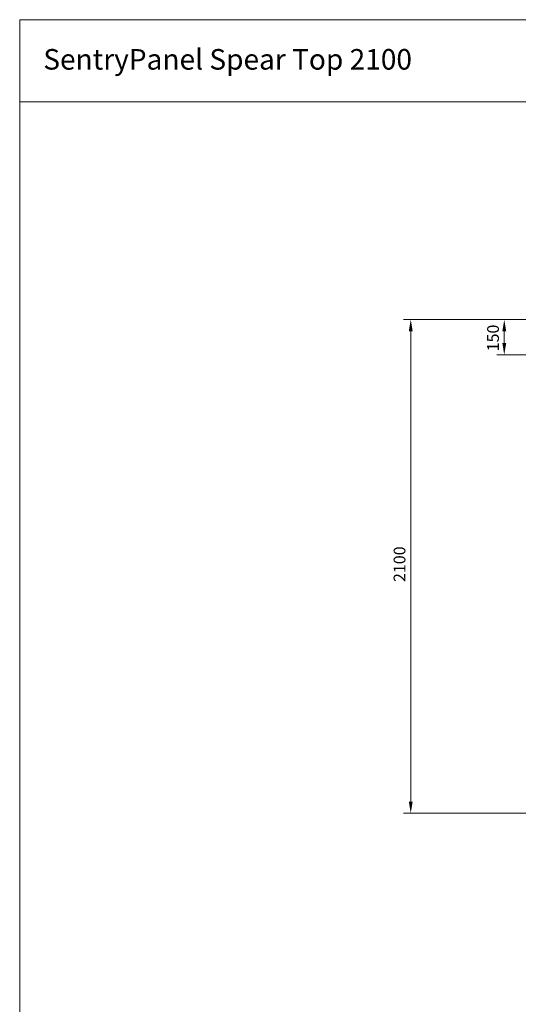
# Model space of a CAD drawing. Extents: x 13 to 818, y 10 to 291.
# Drawn here: x 418 to 503, y 119 to 287 of the extents above; entities that cross this region are included whole.
import ezdxf

# ---------------------------------------------------------------- set-up
doc = ezdxf.new("R2010")
doc.units = 0
doc.header["$LTSCALE"] = 12.7
doc.header["$MEASUREMENT"] = 0
doc.header["$PDMODE"] = 33
doc.header["$PDSIZE"] = 1
doc.layers.add('ANNOTATION_TEXT', color=7, linetype='Continuous', lineweight=25)
doc.layers.add('BORDER_FRAME', color=7, linetype='Continuous', lineweight=15)
doc.styles.add('Onshape-Standard', font='NotoSans-Regular.ttf')
doc.styles.add('Onshape-Standard-Dimension', font='txt')
doc.dimstyles.new('Onshape-ISO-25$0', dxfattribs={"dimtxt": 2, "dimasz": 2, "dimexe": 1.25, "dimexo": 0.625, "dimtad": 1, "dimdec": 0, "dimdsep": 46, "dimtxsty": 'Onshape-Standard-Dimension', "dimcen": 2.5, "dimclrd": 7, "dimclre": 7, "dimclrt": 7, "dimadec": 1, "dimazin": 0, "dimtfac": 1, "dimtmove": 0, "dimatfit": 3, "dimfxl": 1, "dimlwd": 13, "dimlwe": 13, "dimarcsym": 0})

# ---------------------------------------------------------------- blocks, each defined once
blk = doc.blocks.new('*D3')
at = {"layer": 'ANNOTATION_TEXT', "color": 7, "lineweight": 13}
for p, q in [((527.71, 235.98), (483.73, 235.98)), ((484.98, 233.98), (484.98, 153.98)), ((527.71, 151.98), (483.73, 151.98))]:
    blk.add_line(p, q, dxfattribs=at)
at = {"layer": 'ANNOTATION_TEXT', "color": 7}
for points in [[(485.31, 233.98), (484.65, 233.98), (484.98, 235.98)], [(484.65, 153.98), (485.31, 153.98), (484.98, 151.98)]]:
    blk.add_solid(points, dxfattribs=at)
at = {"layer": 'Defpoints', "color": 0}
for p in [(528.34, 235.98), (484.98, 151.98), (528.34, 151.98)]:
    blk.add_point(p, dxfattribs=at)
at = {"layer": 'ANNOTATION_TEXT', "color": 7, "insert": (483.33, 194.36), "char_height": 2, "attachment_point": 5, "rotation": 90, "style": 'Onshape-Standard-Dimension'}
blk.add_mtext('2100', dxfattribs=at)
blk = doc.blocks.new('*D6')
at = {"layer": 'ANNOTATION_TEXT', "color": 7, "lineweight": 13}
for p, q in [((530.23, 235.98), (499.63, 235.98)), ((500.88, 233.98), (500.88, 231.98)), ((530.23, 229.98), (499.63, 229.98))]:
    blk.add_line(p, q, dxfattribs=at)
at = {"layer": 'ANNOTATION_TEXT', "color": 7}
for points in [[(501.21, 233.98), (500.55, 233.98), (500.88, 235.98)], [(500.55, 231.98), (501.21, 231.98), (500.88, 229.98)]]:
    blk.add_solid(points, dxfattribs=at)
at = {"layer": 'Defpoints', "color": 0}
for p in [(530.86, 235.98), (500.88, 229.98), (530.86, 229.98)]:
    blk.add_point(p, dxfattribs=at)
at = {"layer": 'ANNOTATION_TEXT', "color": 7, "insert": (499.23, 232.85), "char_height": 2, "attachment_point": 5, "rotation": 90, "style": 'Onshape-Standard-Dimension'}
blk.add_mtext('150', dxfattribs=at)

msp = doc.modelspace()

# ---------------------------------------------------------------- linework, layer by layer
at = {"layer": 'BORDER_FRAME'}
for p, q in [((418.498, 10), (418.498, 287)), ((418.498, 287), (818.498, 287)), ((418.498, 273.041), (512.453, 273.041))]:
    msp.add_line(p, q, dxfattribs=at)

# ---------------------------------------------------------------- texts
at = {"layer": 'BORDER_FRAME', "insert": (422.504, 282.006), "char_height": 3.5, "width": 98.82491, "attachment_point": 1, "style": 'Onshape-Standard'}
msp.add_mtext('{\\pxql;\\fNoto Sans|b1|i0|c0|p0;SentryPanel Spear Top 2100}', dxfattribs=at)

# ---------------------------------------------------------------- dimensions: what is measured, and where the dimension line sits
at = {"layer": 'ANNOTATION_TEXT'}
for base, p1, p2, picture, middle in [((484.981, 151.975), (528.34, 235.975, 5.936), (528.34, 151.975, 5.936), '*D3', (484.981, 194.364)), ((500.881, 229.975), (530.86, 235.975, 5.856), (530.86, 229.975, 5.356), '*D6', (500.881, 232.854))]:
    dim = msp.add_linear_dim(base=base, p1=p1, p2=p2, angle=90, dimstyle='Onshape-ISO-25$0', override={"dimlfac": 25, "dimpost": ''}, dxfattribs=at)
    dim.commit()
    dim.dimension.update_dxf_attribs({"geometry": picture, "text_midpoint": middle, "dimtype": 160})

doc.saveas('drawing.dxf')
